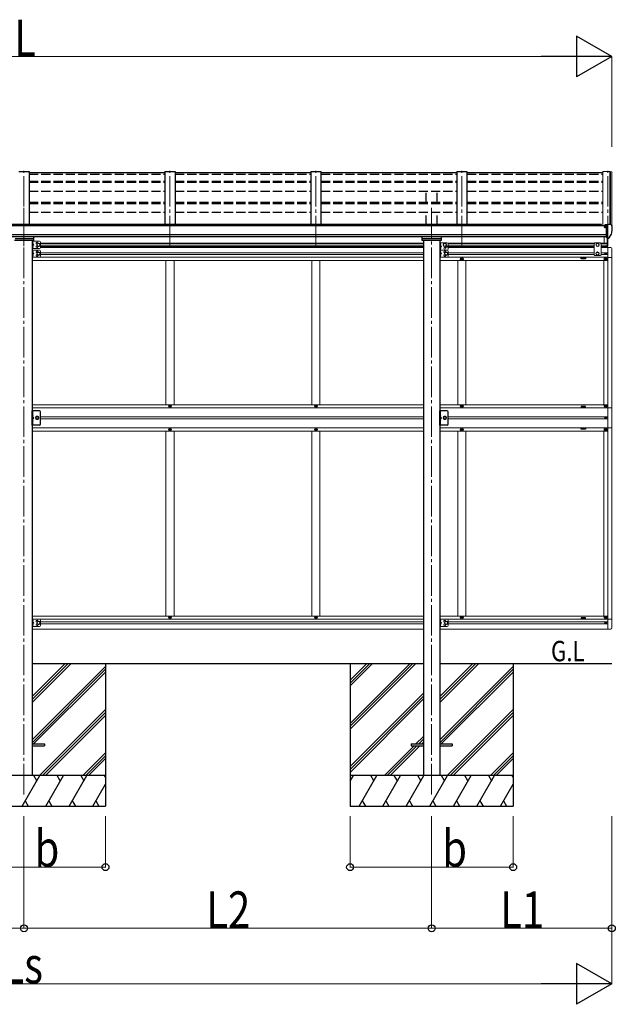
# Model space of a CAD drawing. Units: millimetres. Extents: x 0 to 33640, y 0 to 23760.
# Drawn here: x 9366 to 12288, y 4500 to 9333 of the extents above; entities that cross this region are included whole.
import ezdxf

# ---------------------------------------------------------------- set-up
doc = ezdxf.new("R2010")
doc.units = ezdxf.units.MM
doc.linetypes.add('YCENTER_1', pattern=[13, 10, -1, 1, -1])
doc.linetypes.add('YHIDDEN_1', pattern=[4, 3, -1])
for name, color, linetype, lineweight in [('USER1', 3, 'Continuous', 13), ('YKK_12', 2, 'Continuous', 13), ('YKK_13', 4, 'Continuous', 30), ('YKK_A1', 4, 'Continuous', 30), ('YKK_D', 6, 'Continuous', 13)]:
    doc.layers.add(name, color=color, linetype=linetype, lineweight=lineweight)
doc.styles.add('text-b', font='extslim2.shx', dxfattribs={"width": 0.8, "bigfont": 'extfont2.shx'})

msp = doc.modelspace()

# ---------------------------------------------------------------- linework, layer by layer
at = {"layer": 'YKK_12', "linetype": 'YCENTER_1', "ltscale": 15}
for p, q in [((9386.9, 8220.3), (9386.9, 8591.2)), ((10102.9, 8220.3), (10102.9, 8591.2)), ((10818.9, 8220.3), (10818.9, 8591.2)), ((11534.9, 8220.3), (11534.9, 8591.2)), ((12250.9, 8220.3), (12250.9, 8591.2)), ((9386.9, 8409.7), (9386.9, 5520.8)), ((11386.9, 8409.7), (11386.9, 5520.8))]:
    msp.add_line(p, q, dxfattribs=at)
at = {"layer": 'YKK_13'}
for p, q in [((10077.9, 8580.9), (9411.9, 8580.9)), ((10793.9, 8580.9), (10127.9, 8580.9)), ((11509.9, 8580.9), (10843.9, 8580.9)), ((12225.9, 8580.9), (11559.9, 8580.9)), ((12234.4, 8314.3), (12233.9, 8314.3)), ((12234.4, 8323.3), (12234.4, 8320.3)), ((12234.4, 8315.9), (12234.4, 8314.3)), ((12239.1, 8314.3), (12234.4, 8314.3)), ((12249.4, 8324.5), (12235.4, 8324.5)), ((12239, 8326.6), (12238.9, 8326.5)), ((12238.9, 8326.5), (12238.9, 8326.4)), ((12238.9, 8324.5), (12238.9, 8326.4)), ((12238.9, 8326.4), (12238.9, 8326.4)), ((12239.1, 8326.6), (12239, 8326.6)), ((12239.2, 8326.7), (12239.1, 8326.6)), ((12239.1, 8315.5), (12239.1, 8314.3)), ((12239.4, 8314.3), (12239.1, 8314.3)), ((12239.4, 8326.7), (12239.2, 8326.7)), ((12239.5, 8326.8), (12239.4, 8326.7)), ((12239.9, 8314.3), (12239.4, 8314.3)), ((12239.7, 8326.8), (12239.5, 8326.8)), ((12239.7, 8326.8), (12249.4, 8327.5)), ((12244.4, 8263.9), (12244.4, 8322.1)), ((12244.4, 8322.1), (12249.4, 8322.1)), ((12244.4, 8319.5), (12250.9, 8319.9)), ((12249.4, 8328.3), (12250.9, 8328.3)), ((12249.4, 8328.3), (12249.4, 8322.1)), ((12250.9, 8260.7), (12250.9, 8329.2)), ((12250.9, 8329.2), (12262.9, 8329.2)), ((12262.9, 8329.2), (12265.2, 8329.1)), ((12266, 8328.6), (12270, 8322.8)), ((12272.9, 8319.8), (12272.9, 8319.2)), ((12247.7, 8275), (12244.4, 8275.4)), ((12244.4, 8263.9), (12249.9, 8263.9)), ((12250.9, 8274.6), (12247.7, 8275)), ((12250.4, 8262.9), (12249.9, 8263.9)), ((12258.5, 8262.5), (12268.2, 8277.9)), ((12250.9, 8262.9), (12250.4, 8262.9)), ((12252.4, 8260.8), (12250.9, 8260.7)), ((12252.4, 8260.8), (12256.1, 8261)), ((9426.4, 5777.7), (9486.9, 5777.7)), ((9426.4, 5768.7), (9486.9, 5768.7)), ((9486.9, 5777.7), (9486.9, 5768.7)), ((11286.9, 5777.7), (11286.9, 5768.7)), ((11286.9, 5777.7), (11347.4, 5777.7)), ((11286.9, 5768.7), (11347.4, 5768.7)), ((11426.4, 5777.7), (11486.9, 5777.7)), ((11426.4, 5768.7), (11486.9, 5768.7)), ((11486.9, 5777.7), (11486.9, 5768.7))]:
    msp.add_line(p, q, dxfattribs=at)
at = {"layer": 'YKK_13', "linetype": 'Continuous', "ltscale": 0.5}
for p, q in [((9433.4, 8267), (9433.4, 8249.3)), ((11340.4, 8249.3), (11340.4, 8266.9)), ((11433.4, 8266.9), (11433.4, 8249.3)), ((9433.4, 8249.3), (9340.4, 8249.3)), ((9343.4, 8258.5), (9430.4, 8258.5)), ((11433.4, 8249.3), (11340.4, 8249.3)), ((11343.4, 8258.5), (11430.4, 8258.5)), ((12238.8, 8183.8), (12238.8, 8184.6)), ((12238.8, 8184.6), (12239.6, 8184.6)), ((12239.6, 8183.8), (12238.8, 8183.8)), ((12240.5, 8185.5), (12240.5, 8186.3)), ((12240.5, 8186.3), (12241.3, 8186.3)), ((12240.5, 8182.2), (12240.5, 8183)), ((12241.3, 8182.2), (12240.5, 8182.2)), ((12241.3, 8186.3), (12241.3, 8185.5)), ((12241.3, 8183), (12241.3, 8182.2)), ((12242.1, 8184.6), (12242.9, 8184.6)), ((12242.9, 8183.8), (12242.1, 8183.8)), ((12242.9, 8184.6), (12242.9, 8183.8)), ((11532.4, 8157.7), (11532.4, 8156.7)), ((11533.4, 8157.7), (11532.4, 8157.7)), ((11532.4, 8156.7), (11533.4, 8156.7)), ((11535.4, 8159.7), (11534.4, 8159.7)), ((11534.4, 8159.7), (11534.4, 8158.7)), ((11534.4, 8155.7), (11534.4, 8154.7)), ((11534.4, 8154.7), (11535.4, 8154.7)), ((11535.4, 8158.7), (11535.4, 8159.7)), ((11535.4, 8154.7), (11535.4, 8155.7)), ((11537.4, 8157.7), (11536.4, 8157.7)), ((11536.4, 8156.7), (11537.4, 8156.7)), ((11537.4, 8156.7), (11537.4, 8157.7)), ((12237.4, 8156.7), (12237.4, 8157.7)), ((12237.4, 8157.7), (12238.4, 8157.7)), ((12238.4, 8156.7), (12237.4, 8156.7)), ((12239.4, 8158.7), (12239.4, 8159.7)), ((12239.4, 8159.7), (12240.4, 8159.7)), ((12239.4, 8154.7), (12239.4, 8155.7)), ((12240.4, 8154.7), (12239.4, 8154.7)), ((12240.4, 8159.7), (12240.4, 8158.7)), ((12240.4, 8155.7), (12240.4, 8154.7)), ((12241.4, 8157.7), (12242.4, 8157.7)), ((12242.4, 8156.7), (12241.4, 8156.7)), ((12242.4, 8157.7), (12242.4, 8156.7)), ((9463.4, 7413.2), (9426.4, 7413.2)), ((9426.4, 7343.2), (9426.4, 7413.2)), ((9428.9, 7413.2), (9428.9, 7343.2)), ((9468.4, 7348.2), (9468.4, 7408.2)), ((10100.4, 7435.7), (10100.4, 7436.7)), ((10100.4, 7436.7), (10101.4, 7436.7)), ((10101.4, 7435.7), (10100.4, 7435.7)), ((10102.4, 7437.7), (10102.4, 7438.7)), ((10102.4, 7438.7), (10103.4, 7438.7)), ((10102.4, 7433.7), (10102.4, 7434.7)), ((10103.4, 7433.7), (10102.4, 7433.7)), ((10103.4, 7438.7), (10103.4, 7437.7)), ((10103.4, 7434.7), (10103.4, 7433.7)), ((10104.4, 7436.7), (10105.4, 7436.7)), ((10105.4, 7435.7), (10104.4, 7435.7)), ((10105.4, 7436.7), (10105.4, 7435.7)), ((10816.4, 7435.7), (10816.4, 7436.7)), ((10816.4, 7436.7), (10817.4, 7436.7)), ((10817.4, 7435.7), (10816.4, 7435.7)), ((10818.4, 7437.7), (10818.4, 7438.7)), ((10818.4, 7438.7), (10819.4, 7438.7)), ((10818.4, 7433.7), (10818.4, 7434.7)), ((10819.4, 7433.7), (10818.4, 7433.7)), ((10819.4, 7438.7), (10819.4, 7437.7)), ((10819.4, 7434.7), (10819.4, 7433.7)), ((10820.4, 7436.7), (10821.4, 7436.7)), ((10821.4, 7435.7), (10820.4, 7435.7)), ((10821.4, 7436.7), (10821.4, 7435.7)), ((11463.4, 7413.2), (11426.4, 7413.2)), ((11426.4, 7343.2), (11426.4, 7413.2)), ((11428.9, 7413.2), (11428.9, 7343.2)), ((11468.4, 7348.2), (11468.4, 7408.2)), ((11532.4, 7435.7), (11532.4, 7436.7)), ((11532.4, 7436.7), (11533.4, 7436.7)), ((11533.4, 7435.7), (11532.4, 7435.7)), ((11534.4, 7437.7), (11534.4, 7438.7)), ((11534.4, 7438.7), (11535.4, 7438.7)), ((11534.4, 7433.7), (11534.4, 7434.7)), ((11535.4, 7433.7), (11534.4, 7433.7)), ((11535.4, 7438.7), (11535.4, 7437.7)), ((11535.4, 7434.7), (11535.4, 7433.7)), ((11536.4, 7436.7), (11537.4, 7436.7)), ((11537.4, 7435.7), (11536.4, 7435.7)), ((11537.4, 7436.7), (11537.4, 7435.7)), ((12237.4, 7436.7), (12237.4, 7435.7)), ((12238.4, 7436.7), (12237.4, 7436.7)), ((12237.4, 7435.7), (12238.4, 7435.7)), ((12240.4, 7438.7), (12239.4, 7438.7)), ((12239.4, 7438.7), (12239.4, 7437.7)), ((12239.4, 7434.7), (12239.4, 7433.7)), ((12239.4, 7433.7), (12240.4, 7433.7)), ((12240.4, 7437.7), (12240.4, 7438.7)), ((12240.4, 7433.7), (12240.4, 7434.7)), ((12242.4, 7436.7), (12241.4, 7436.7)), ((12241.4, 7435.7), (12242.4, 7435.7)), ((12242.4, 7435.7), (12242.4, 7436.7)), ((9428.9, 7383.2), (9435.9, 7378.2)), ((9428.9, 7378.2), (9435.9, 7378.2)), ((9428.9, 7373.2), (9435.9, 7378.2)), ((11428.9, 7383.2), (11435.9, 7378.2)), ((11428.9, 7378.2), (11435.9, 7378.2)), ((11428.9, 7373.2), (11435.9, 7378.2)), ((12238.8, 7377.8), (12238.8, 7378.6)), ((12238.8, 7378.6), (12239.6, 7378.6)), ((12239.6, 7377.8), (12238.8, 7377.8)), ((12240.5, 7379.5), (12240.5, 7380.3)), ((12240.5, 7380.3), (12241.3, 7380.3)), ((12240.5, 7376.2), (12240.5, 7377)), ((12241.3, 7376.2), (12240.5, 7376.2)), ((12241.3, 7380.3), (12241.3, 7379.5)), ((12241.3, 7377), (12241.3, 7376.2)), ((12242.1, 7378.6), (12242.9, 7378.6)), ((12242.9, 7377.8), (12242.1, 7377.8)), ((12242.9, 7378.6), (12242.9, 7377.8)), ((9463.4, 7343.2), (9426.4, 7343.2)), ((10100.4, 7320.7), (10100.4, 7319.7)), ((10101.4, 7320.7), (10100.4, 7320.7)), ((10100.4, 7319.7), (10101.4, 7319.7)), ((10103.4, 7322.7), (10102.4, 7322.7)), ((10102.4, 7322.7), (10102.4, 7321.7)), ((10102.4, 7318.7), (10102.4, 7317.7)), ((10102.4, 7317.7), (10103.4, 7317.7)), ((10103.4, 7321.7), (10103.4, 7322.7)), ((10103.4, 7317.7), (10103.4, 7318.7)), ((10105.4, 7320.7), (10104.4, 7320.7)), ((10104.4, 7319.7), (10105.4, 7319.7)), ((10105.4, 7319.7), (10105.4, 7320.7)), ((10816.4, 7320.7), (10816.4, 7319.7)), ((10817.4, 7320.7), (10816.4, 7320.7)), ((10816.4, 7319.7), (10817.4, 7319.7)), ((10819.4, 7322.7), (10818.4, 7322.7)), ((10818.4, 7322.7), (10818.4, 7321.7)), ((10818.4, 7318.7), (10818.4, 7317.7)), ((10818.4, 7317.7), (10819.4, 7317.7)), ((10819.4, 7321.7), (10819.4, 7322.7)), ((10819.4, 7317.7), (10819.4, 7318.7)), ((10821.4, 7320.7), (10820.4, 7320.7)), ((10820.4, 7319.7), (10821.4, 7319.7)), ((10821.4, 7319.7), (10821.4, 7320.7)), ((11463.4, 7343.2), (11426.4, 7343.2)), ((11532.4, 7320.7), (11532.4, 7319.7)), ((11533.4, 7320.7), (11532.4, 7320.7)), ((11532.4, 7319.7), (11533.4, 7319.7)), ((11535.4, 7322.7), (11534.4, 7322.7)), ((11534.4, 7322.7), (11534.4, 7321.7)), ((11534.4, 7318.7), (11534.4, 7317.7)), ((11534.4, 7317.7), (11535.4, 7317.7)), ((11535.4, 7321.7), (11535.4, 7322.7)), ((11535.4, 7317.7), (11535.4, 7318.7)), ((11537.4, 7320.7), (11536.4, 7320.7)), ((11536.4, 7319.7), (11537.4, 7319.7)), ((11537.4, 7319.7), (11537.4, 7320.7)), ((12237.4, 7319.7), (12237.4, 7320.7)), ((12237.4, 7320.7), (12238.4, 7320.7)), ((12238.4, 7319.7), (12237.4, 7319.7)), ((12239.4, 7321.7), (12239.4, 7322.7)), ((12239.4, 7322.7), (12240.4, 7322.7)), ((12239.4, 7317.7), (12239.4, 7318.7)), ((12240.4, 7317.7), (12239.4, 7317.7)), ((12240.4, 7322.7), (12240.4, 7321.7)), ((12240.4, 7318.7), (12240.4, 7317.7)), ((12241.4, 7320.7), (12242.4, 7320.7)), ((12242.4, 7319.7), (12241.4, 7319.7)), ((12242.4, 7320.7), (12242.4, 7319.7)), ((10100.4, 6398.7), (10100.4, 6399.7)), ((10100.4, 6399.7), (10101.4, 6399.7)), ((10101.4, 6398.7), (10100.4, 6398.7)), ((10102.4, 6400.7), (10102.4, 6401.7)), ((10102.4, 6401.7), (10103.4, 6401.7)), ((10102.4, 6396.7), (10102.4, 6397.7)), ((10103.4, 6396.7), (10102.4, 6396.7)), ((10103.4, 6401.7), (10103.4, 6400.7)), ((10103.4, 6397.7), (10103.4, 6396.7)), ((10104.4, 6399.7), (10105.4, 6399.7)), ((10105.4, 6398.7), (10104.4, 6398.7)), ((10105.4, 6399.7), (10105.4, 6398.7)), ((10816.4, 6398.7), (10816.4, 6399.7)), ((10816.4, 6399.7), (10817.4, 6399.7)), ((10817.4, 6398.7), (10816.4, 6398.7)), ((10818.4, 6400.7), (10818.4, 6401.7)), ((10818.4, 6401.7), (10819.4, 6401.7)), ((10818.4, 6396.7), (10818.4, 6397.7)), ((10819.4, 6396.7), (10818.4, 6396.7)), ((10819.4, 6401.7), (10819.4, 6400.7)), ((10819.4, 6397.7), (10819.4, 6396.7)), ((10820.4, 6399.7), (10821.4, 6399.7)), ((10821.4, 6398.7), (10820.4, 6398.7)), ((10821.4, 6399.7), (10821.4, 6398.7)), ((11532.4, 6398.7), (11532.4, 6399.7)), ((11532.4, 6399.7), (11533.4, 6399.7)), ((11533.4, 6398.7), (11532.4, 6398.7)), ((11534.4, 6400.7), (11534.4, 6401.7)), ((11534.4, 6401.7), (11535.4, 6401.7)), ((11534.4, 6396.7), (11534.4, 6397.7)), ((11535.4, 6396.7), (11534.4, 6396.7)), ((11535.4, 6401.7), (11535.4, 6400.7)), ((11535.4, 6397.7), (11535.4, 6396.7)), ((11536.4, 6399.7), (11537.4, 6399.7)), ((11537.4, 6398.7), (11536.4, 6398.7)), ((11537.4, 6399.7), (11537.4, 6398.7)), ((12237.4, 6399.7), (12237.4, 6398.7)), ((12238.4, 6399.7), (12237.4, 6399.7)), ((12237.4, 6398.7), (12238.4, 6398.7)), ((12240.4, 6401.7), (12239.4, 6401.7)), ((12239.4, 6401.7), (12239.4, 6400.7)), ((12239.4, 6397.7), (12239.4, 6396.7)), ((12239.4, 6396.7), (12240.4, 6396.7)), ((12240.4, 6400.7), (12240.4, 6401.7)), ((12240.4, 6396.7), (12240.4, 6397.7)), ((12242.4, 6399.7), (12241.4, 6399.7)), ((12241.4, 6398.7), (12242.4, 6398.7)), ((12242.4, 6398.7), (12242.4, 6399.7)), ((12238.8, 6371.8), (12238.8, 6372.6)), ((12238.8, 6372.6), (12239.6, 6372.6)), ((12239.6, 6371.8), (12238.8, 6371.8)), ((12240.5, 6373.5), (12240.5, 6374.3)), ((12240.5, 6374.3), (12241.3, 6374.3)), ((12240.5, 6370.2), (12240.5, 6371)), ((12241.3, 6370.2), (12240.5, 6370.2)), ((12241.3, 6374.3), (12241.3, 6373.5)), ((12241.3, 6371), (12241.3, 6370.2)), ((12242.1, 6372.6), (12242.9, 6372.6)), ((12242.9, 6371.8), (12242.1, 6371.8)), ((12242.9, 6372.6), (12242.9, 6371.8))]:
    msp.add_line(p, q, dxfattribs=at)
at = {"layer": 'YKK_13', "linetype": 'Continuous', "lineweight": 13, "ltscale": 0.5}
for p, q in [((12232.9, 8235.6), (12232.9, 8266.9)), ((12247.9, 8214.7), (12247.9, 8263.9)), ((12249.9, 8263.9), (12249.9, 8214.7)), ((12187.4, 8236.7), (12183.4, 8232.7)), ((12183.4, 8232.7), (12183.4, 8179.2)), ((12214.4, 8236.7), (12187.4, 8236.7)), ((12194.4, 8231.5), (12200.9, 8235.2)), ((12194.4, 8224), (12194.4, 8231.5)), ((12200.9, 8220.2), (12194.4, 8224)), ((12200.9, 8235.2), (12207.4, 8231.5)), ((12207.4, 8224), (12200.9, 8220.2)), ((12207.4, 8231.5), (12207.4, 8224)), ((12214.4, 8236.7), (12218.4, 8232.7)), ((12218.4, 8179.2), (12218.4, 8232.7)), ((12250.9, 8215.2), (12266.2, 8214.4)), ((12187.4, 8175.2), (12183.4, 8179.2)), ((12214.4, 8175.2), (12187.4, 8175.2)), ((12200.9, 8191.7), (12194.4, 8188)), ((12194.4, 8188), (12194.4, 8180.5)), ((12194.4, 8180.5), (12200.9, 8176.7)), ((12207.4, 8188), (12200.9, 8191.7)), ((12200.9, 8176.7), (12207.4, 8180.5)), ((12207.4, 8180.5), (12207.4, 8188)), ((12214.4, 8175.2), (12218.4, 8179.2)), ((12271.4, 8208.9), (12271.4, 8166)), ((12250.9, 8166), (12271.4, 8166)), ((12250.9, 7427.2), (12271.6, 7427.2)), ((12271.6, 7427.2), (12271.6, 7329.2)), ((12271.6, 7329.2), (12250.9, 7329.2)), ((12250.9, 6390.4), (12271.4, 6390.4)), ((12271.4, 6347.5), (12271.4, 6390.4)), ((12250.9, 6341.2), (12266.2, 6342))]:
    msp.add_line(p, q, dxfattribs=at)
at = {"layer": 'YKK_13', "linetype": 'Continuous', "lineweight": 13, "ltscale": 20}
for p, q in [((9426.4, 8245.1), (9426.4, 8210.1)), ((9463.4, 8245.1), (9426.4, 8245.1)), ((9428.9, 8245.1), (9428.9, 8210.1)), ((9428.9, 8232.6), (9435.9, 8227.6)), ((9435.9, 8227.6), (9428.9, 8222.6)), ((9428.9, 8227.6), (9435.9, 8227.6)), ((9451.9, 8231.4), (9458.4, 8235.2)), ((9451.9, 8223.9), (9451.9, 8231.4)), ((9458.4, 8220.1), (9451.9, 8223.9)), ((9458.4, 8235.2), (9464.9, 8231.4)), ((9464.9, 8223.9), (9458.4, 8220.1)), ((9464.9, 8231.4), (9464.9, 8223.9)), ((9468.4, 8240.1), (9468.4, 8215.1)), ((11426.4, 8236.7), (11426.4, 8201.7)), ((11463.4, 8236.7), (11426.4, 8236.7)), ((11428.9, 8236.7), (11428.9, 8201.7)), ((11428.9, 8224.2), (11435.9, 8219.2)), ((11435.9, 8219.2), (11428.9, 8214.2)), ((11428.9, 8219.2), (11435.9, 8219.2)), ((11444.9, 8231.5), (11451.4, 8235.2)), ((11444.9, 8224), (11444.9, 8231.5)), ((11451.4, 8220.2), (11444.9, 8224)), ((11451.4, 8235.2), (11457.9, 8231.5)), ((11457.9, 8224), (11451.4, 8220.2)), ((11457.9, 8231.5), (11457.9, 8224)), ((11468.4, 8231.7), (11468.4, 8206.7)), ((9463.4, 8210.1), (9426.4, 8210.1)), ((9426.4, 8201.7), (9426.4, 8166.7)), ((9463.4, 8201.7), (9426.4, 8201.7)), ((9428.9, 8201.7), (9428.9, 8166.7)), ((9428.9, 8189.2), (9435.9, 8184.2)), ((9435.9, 8184.2), (9428.9, 8179.2)), ((9428.9, 8184.2), (9435.9, 8184.2)), ((9451.9, 8188), (9458.4, 8191.7)), ((9451.9, 8180.5), (9451.9, 8188)), ((9458.4, 8176.7), (9451.9, 8180.5)), ((9458.4, 8191.7), (9464.9, 8188)), ((9464.9, 8180.5), (9458.4, 8176.7)), ((9464.9, 8188), (9464.9, 8180.5)), ((9468.4, 8196.7), (9468.4, 8171.7)), ((11426.4, 8201.7), (11426.4, 8166.7)), ((11463.4, 8201.7), (11426.4, 8201.7)), ((11463.4, 8201.7), (11426.4, 8201.7)), ((11428.9, 8201.7), (11428.9, 8166.7)), ((11428.9, 8189.2), (11435.9, 8184.2)), ((11435.9, 8184.2), (11428.9, 8179.2)), ((11428.9, 8184.2), (11435.9, 8184.2)), ((11451.9, 8188), (11458.4, 8191.7)), ((11451.9, 8180.5), (11451.9, 8188)), ((11458.4, 8176.7), (11451.9, 8180.5)), ((11458.4, 8191.7), (11464.9, 8188)), ((11464.9, 8180.5), (11458.4, 8176.7)), ((11464.9, 8188), (11464.9, 8180.5)), ((11468.4, 8196.7), (11468.4, 8171.7)), ((9463.4, 8166.7), (9426.4, 8166.7)), ((11463.4, 8166.7), (11426.4, 8166.7)), ((9426.4, 6389.7), (9426.4, 6354.7)), ((9463.4, 6389.7), (9426.4, 6389.7)), ((9428.9, 6389.7), (9428.9, 6354.7)), ((9451.9, 6376), (9458.4, 6379.7)), ((9458.4, 6379.7), (9464.9, 6376)), ((9468.4, 6384.7), (9468.4, 6359.7)), ((11426.4, 6389.7), (11426.4, 6354.7)), ((11463.4, 6389.7), (11426.4, 6389.7)), ((11428.9, 6389.7), (11428.9, 6354.7)), ((11451.9, 6376), (11458.4, 6379.7)), ((11458.4, 6379.7), (11464.9, 6376)), ((11468.4, 6384.7), (11468.4, 6359.7)), ((9463.4, 6354.7), (9426.4, 6354.7)), ((9428.9, 6377.2), (9435.9, 6372.2)), ((9435.9, 6372.2), (9428.9, 6367.2)), ((9428.9, 6372.2), (9435.9, 6372.2)), ((9451.9, 6368.5), (9451.9, 6376)), ((9458.4, 6364.7), (9451.9, 6368.5)), ((9464.9, 6368.5), (9458.4, 6364.7)), ((9464.9, 6376), (9464.9, 6368.5)), ((11463.4, 6354.7), (11426.4, 6354.7)), ((11428.9, 6377.2), (11435.9, 6372.2)), ((11435.9, 6372.2), (11428.9, 6367.2)), ((11428.9, 6372.2), (11435.9, 6372.2)), ((11451.9, 6368.5), (11451.9, 6376)), ((11458.4, 6364.7), (11451.9, 6368.5)), ((11464.9, 6368.5), (11458.4, 6364.7)), ((11464.9, 6376), (11464.9, 6368.5))]:
    msp.add_line(p, q, dxfattribs=at)
at = {"layer": 'YKK_13', "linetype": 'YHIDDEN_1', "ltscale": 0.5}
for p, q in [((9428.5, 8236.6), (9429.1, 8237.8)), ((9428.5, 8236.6), (9429.1, 8235.5)), ((9428.5, 8218.6), (9429.1, 8219.8)), ((9428.5, 8218.6), (9429.1, 8217.5)), ((9429.1, 8237.8), (9431.3, 8238.9)), ((9429.1, 8235.5), (9431.3, 8234.3)), ((9429.1, 8219.8), (9431.3, 8220.9)), ((9429.1, 8217.5), (9431.3, 8216.3)), ((11428.5, 8228.2), (11429.1, 8229.4)), ((11428.5, 8228.2), (11429.1, 8227)), ((11429.1, 8229.4), (11431.3, 8230.5)), ((11429.1, 8227), (11431.3, 8225.9)), ((9428.5, 8193.2), (9429.1, 8194.4)), ((9428.5, 8193.2), (9429.1, 8192)), ((9428.5, 8175.2), (9429.1, 8176.4)), ((9428.5, 8175.2), (9429.1, 8174)), ((9429.1, 8194.4), (9431.3, 8195.5)), ((9429.1, 8192), (9431.3, 8190.9)), ((9429.1, 8176.4), (9431.3, 8177.5)), ((9429.1, 8174), (9431.3, 8172.9)), ((11428.5, 8210.2), (11429.1, 8211.4)), ((11428.5, 8210.2), (11429.1, 8209)), ((11428.5, 8193.2), (11429.1, 8194.4)), ((11428.5, 8193.2), (11429.1, 8192)), ((11428.5, 8175.2), (11429.1, 8176.4)), ((11428.5, 8175.2), (11429.1, 8174)), ((11429.1, 8211.4), (11431.3, 8212.5)), ((11429.1, 8209), (11431.3, 8207.9)), ((11429.1, 8194.4), (11431.3, 8195.5)), ((11429.1, 8192), (11431.3, 8190.9)), ((11429.1, 8176.4), (11431.3, 8177.5)), ((11429.1, 8174), (11431.3, 8172.9)), ((9428.5, 7387.2), (9429.1, 7388.4)), ((9428.5, 7387.2), (9429.1, 7386)), ((9428.5, 7369.2), (9429.1, 7370.4)), ((9428.5, 7369.2), (9429.1, 7368)), ((9429.1, 7388.4), (9431.3, 7389.5)), ((9429.1, 7386), (9431.3, 7384.9)), ((9429.1, 7370.4), (9431.3, 7371.5)), ((9429.1, 7368), (9431.3, 7366.9)), ((11428.5, 7387.2), (11429.1, 7388.4)), ((11428.5, 7387.2), (11429.1, 7386)), ((11428.5, 7369.2), (11429.1, 7370.4)), ((11428.5, 7369.2), (11429.1, 7368)), ((11429.1, 7388.4), (11431.3, 7389.5)), ((11429.1, 7386), (11431.3, 7384.9)), ((11429.1, 7370.4), (11431.3, 7371.5)), ((11429.1, 7368), (11431.3, 7366.9)), ((9428.5, 6381.2), (9429.1, 6382.4)), ((9428.5, 6381.2), (9429.1, 6380)), ((9429.1, 6382.4), (9431.3, 6383.5)), ((9429.1, 6380), (9431.3, 6378.9)), ((11428.5, 6381.2), (11429.1, 6382.4)), ((11428.5, 6381.2), (11429.1, 6380)), ((11429.1, 6382.4), (11431.3, 6383.5)), ((11429.1, 6380), (11431.3, 6378.9)), ((9428.5, 6363.2), (9429.1, 6364.4)), ((9428.5, 6363.2), (9429.1, 6362)), ((9429.1, 6364.4), (9431.3, 6365.5)), ((9429.1, 6362), (9431.3, 6360.9)), ((11428.5, 6363.2), (11429.1, 6364.4)), ((11428.5, 6363.2), (11429.1, 6362)), ((11429.1, 6364.4), (11431.3, 6365.5)), ((11429.1, 6362), (11431.3, 6360.9))]:
    msp.add_line(p, q, dxfattribs=at)
at = {"layer": 'YKK_13', "linetype": 'Continuous'}
for p, q in [((9429.4, 8240.6), (9428.9, 8240.6)), ((9428.9, 8240.6), (9428.9, 8232.7)), ((9429.4, 8232.6), (9428.9, 8232.7)), ((9429.4, 8222.6), (9428.9, 8222.6)), ((9428.9, 8222.6), (9428.9, 8214.7)), ((9429.4, 8232.6), (9429.4, 8240.6)), ((9429.4, 8240.6), (9430.2, 8240.5)), ((9429.4, 8232.6), (9430.2, 8232.8)), ((9429.4, 8214.6), (9429.4, 8222.6)), ((9429.4, 8222.6), (9430.2, 8222.5)), ((11429.4, 8232.2), (11428.9, 8232.1)), ((11428.9, 8232.1), (11428.9, 8224.3)), ((11429.4, 8224.2), (11428.9, 8224.3)), ((11429.4, 8224.2), (11429.4, 8232.2)), ((11429.4, 8232.2), (11430.2, 8232.1)), ((11429.4, 8224.2), (11430.2, 8224.4)), ((9429.4, 8214.6), (9428.9, 8214.7)), ((9429.4, 8197.2), (9428.9, 8197.1)), ((9428.9, 8197.1), (9428.9, 8189.3)), ((9429.4, 8189.2), (9428.9, 8189.3)), ((9429.4, 8179.2), (9428.9, 8179.1)), ((9428.9, 8179.1), (9428.9, 8171.3)), ((9429.4, 8171.2), (9428.9, 8171.3)), ((9429.4, 8214.6), (9430.2, 8214.8)), ((9429.4, 8189.2), (9429.4, 8197.2)), ((9429.4, 8197.2), (9430.2, 8197.1)), ((9429.4, 8189.2), (9430.2, 8189.4)), ((9429.4, 8171.2), (9429.4, 8179.2)), ((9429.4, 8179.2), (9430.2, 8179.1)), ((9429.4, 8171.2), (9430.2, 8171.4)), ((11429.4, 8214.2), (11428.9, 8214.1)), ((11428.9, 8214.1), (11428.9, 8206.3)), ((11429.4, 8206.2), (11428.9, 8206.3)), ((11429.4, 8197.2), (11428.9, 8197.1)), ((11428.9, 8197.1), (11428.9, 8189.3)), ((11429.4, 8189.2), (11428.9, 8189.3)), ((11429.4, 8179.2), (11428.9, 8179.1)), ((11428.9, 8179.1), (11428.9, 8171.3)), ((11429.4, 8171.2), (11428.9, 8171.3)), ((11429.4, 8206.2), (11429.4, 8214.2)), ((11429.4, 8214.2), (11430.2, 8214.1)), ((11429.4, 8206.2), (11430.2, 8206.4)), ((11429.4, 8189.2), (11429.4, 8197.2)), ((11429.4, 8197.2), (11430.2, 8197.1)), ((11429.4, 8189.2), (11430.2, 8189.4)), ((11429.4, 8171.2), (11429.4, 8179.2)), ((11429.4, 8179.2), (11430.2, 8179.1)), ((11429.4, 8171.2), (11430.2, 8171.4)), ((9429.4, 7391.2), (9428.9, 7391.1)), ((9428.9, 7391.1), (9428.9, 7383.3)), ((9429.4, 7383.2), (9428.9, 7383.3)), ((9429.4, 7373.2), (9428.9, 7373.1)), ((9428.9, 7373.1), (9428.9, 7365.3)), ((9429.4, 7365.2), (9428.9, 7365.3)), ((9429.4, 7383.2), (9429.4, 7391.2)), ((9429.4, 7391.2), (9430.2, 7391.1)), ((9429.4, 7383.2), (9430.2, 7383.4)), ((9429.4, 7365.2), (9429.4, 7373.2)), ((9429.4, 7373.2), (9430.2, 7373.1)), ((9429.4, 7365.2), (9430.2, 7365.4)), ((11429.4, 7391.2), (11428.9, 7391.1)), ((11428.9, 7391.1), (11428.9, 7383.3)), ((11429.4, 7383.2), (11428.9, 7383.3)), ((11429.4, 7373.2), (11428.9, 7373.1)), ((11428.9, 7373.1), (11428.9, 7365.3)), ((11429.4, 7365.2), (11428.9, 7365.3)), ((11429.4, 7383.2), (11429.4, 7391.2)), ((11429.4, 7391.2), (11430.2, 7391.1)), ((11429.4, 7383.2), (11430.2, 7383.4)), ((11429.4, 7365.2), (11429.4, 7373.2)), ((11429.4, 7373.2), (11430.2, 7373.1)), ((11429.4, 7365.2), (11430.2, 7365.4)), ((9429.4, 6385.2), (9428.9, 6385.1)), ((9428.9, 6385.1), (9428.9, 6377.3)), ((9429.4, 6377.2), (9429.4, 6385.2)), ((9429.4, 6385.2), (9430.2, 6385.1)), ((11429.4, 6385.2), (11428.9, 6385.1)), ((11428.9, 6385.1), (11428.9, 6377.3)), ((11429.4, 6377.2), (11429.4, 6385.2)), ((11429.4, 6385.2), (11430.2, 6385.1)), ((9429.4, 6377.2), (9428.9, 6377.3)), ((9429.4, 6367.2), (9428.9, 6367.1)), ((9428.9, 6367.1), (9428.9, 6359.3)), ((9429.4, 6359.2), (9428.9, 6359.3)), ((9429.4, 6377.2), (9430.2, 6377.4)), ((9429.4, 6359.2), (9429.4, 6367.2)), ((9429.4, 6367.2), (9430.2, 6367.1)), ((9429.4, 6359.2), (9430.2, 6359.4)), ((11429.4, 6377.2), (11428.9, 6377.3)), ((11429.4, 6367.2), (11428.9, 6367.1)), ((11428.9, 6367.1), (11428.9, 6359.3)), ((11429.4, 6359.2), (11428.9, 6359.3)), ((11429.4, 6377.2), (11430.2, 6377.4)), ((11429.4, 6359.2), (11429.4, 6367.2)), ((11429.4, 6367.2), (11430.2, 6367.1)), ((11429.4, 6359.2), (11430.2, 6359.4))]:
    msp.add_line(p, q, dxfattribs=at)
at = {"layer": 'YKK_13', "linetype": 'Continuous', "lineweight": 30, "ltscale": 0.5}
for p, q in [((9447.6, 7384.7), (9443.9, 7378.2)), ((9443.9, 7378.2), (9447.6, 7371.7)), ((9455.1, 7384.7), (9447.6, 7384.7)), ((9447.6, 7371.7), (9455.1, 7371.7)), ((9458.9, 7378.2), (9455.1, 7384.7)), ((9455.1, 7371.7), (9458.9, 7378.2)), ((11447.6, 7384.7), (11443.9, 7378.2)), ((11443.9, 7378.2), (11447.6, 7371.7)), ((11455.1, 7384.7), (11447.6, 7384.7)), ((11447.6, 7371.7), (11455.1, 7371.7)), ((11458.9, 7378.2), (11455.1, 7384.7)), ((11455.1, 7371.7), (11458.9, 7378.2))]:
    msp.add_line(p, q, dxfattribs=at)
at = {"layer": 'YKK_13', "linetype": 'Continuous', "lineweight": 13, "ltscale": 20}
for centre, radius in [((9458.4, 8227.6), 8.5), ((9458.4, 8227.6), 7.5), ((9458.4, 8227.6), 6.5), ((11451.4, 8227.7), 8.5), ((11451.4, 8227.7), 7.5), ((11451.4, 8227.7), 6.5), ((9458.4, 8184.2), 8.5), ((9458.4, 8184.2), 7.5), ((9458.4, 8184.2), 6.5), ((11451.4, 8210.7), 4.25), ((11458.4, 8184.2), 8.5), ((11458.4, 8184.2), 7.5), ((11458.4, 8184.2), 6.5), ((9451.4, 7378.2), 8.5), ((9451.4, 7378.2), 7.5), ((11451.4, 7378.2), 8.5), ((11451.4, 7378.2), 7.5), ((9458.4, 6372.2), 8.5), ((9458.4, 6372.2), 7.5), ((11458.4, 6372.2), 8.5), ((11458.4, 6372.2), 7.5), ((9458.4, 6372.2), 6.5), ((11458.4, 6372.2), 6.5)]:
    msp.add_circle(centre, radius, dxfattribs=at)
at = {"layer": 'YKK_13', "linetype": 'Continuous', "lineweight": 13, "ltscale": 0.5}
for centre, radius in [((12200.9, 8227.7), 8.5), ((12200.9, 8227.7), 7.5), ((12200.9, 8227.7), 6.5), ((12200.9, 8184.2), 8.5), ((12200.9, 8184.2), 7.5), ((12200.9, 8184.2), 6.5), ((9451.4, 7378.2), 5.5), ((11451.4, 7378.2), 5.5)]:
    msp.add_circle(centre, radius, dxfattribs=at)
at = {"layer": 'YKK_13', "linetype": 'Continuous', "ltscale": 0.5}
for centre, radius in [((12240.9, 8184.2), 3.75), ((11534.9, 8157.2), 5.9), ((12239.9, 8157.2), 5.9), ((10102.9, 7436.2), 5.9), ((10818.9, 7436.2), 5.9), ((11534.9, 7436.2), 5.9), ((12239.9, 7436.2), 5.9), ((12240.9, 7378.2), 3.75), ((10102.9, 7320.2), 5.9), ((10818.9, 7320.2), 5.9), ((11534.9, 7320.2), 5.9), ((12239.9, 7320.2), 5.9), ((10102.9, 6399.2), 5.9), ((10818.9, 6399.2), 5.9), ((11534.9, 6399.2), 5.9), ((12239.9, 6399.2), 5.9), ((12240.9, 6372.2), 3.75)]:
    msp.add_circle(centre, radius, dxfattribs=at)
at = {"layer": 'YKK_13', "linetype": 'Continuous', "lineweight": 30, "ltscale": 0.5}
for centre in [(9451.4, 7378.2), (11451.4, 7378.2)]:
    msp.add_circle(centre, 6.5, dxfattribs=at)
at = {"layer": 'YKK_13'}
for centre, radius, start, end in [((12236.9, 8314.3), 2.5, 28.3576, 180), ((12236.9, 8314.3), 2.5, 0, 28.3576), ((12265.1, 8328.1), 1, 35, 86.5), ((12080.4, 8319.2), 192.5, 347.8767, 359.9992), ((12269.9, 8319.8), 3, 0, 87), ((12265.6, 8279.4), 3, 330, 348.1665), ((12255.9, 8264), 3, 273.5, 330)]:
    msp.add_arc(centre, radius, start, end, dxfattribs=at)
at = {"layer": 'YKK_13', "linetype": 'Continuous'}
for centre, radius, start, end in [((9430, 8239.6), 0.9, 32.0559, 80), ((9430, 8233.7), 0.9, 280, 327.9441), ((9430, 8221.6), 0.9, 32.0559, 80), ((9430, 8215.7), 0.9, 280, 327.9441), ((9425.3, 8236.6), 6.5, 327.9441, 32.0559), ((9425.3, 8218.6), 6.5, 327.9441, 32.0559), ((11430, 8231.2), 0.9, 32.054, 79.9981), ((11430, 8225.3), 0.9, 279.9981, 327.9422), ((11425.3, 8228.2), 6.5, 327.9422, 32.054), ((9430, 8196.2), 0.9, 32.054, 79.9981), ((9430, 8190.3), 0.9, 279.9981, 327.9422), ((9430, 8178.2), 0.9, 32.054, 79.9981), ((9430, 8172.3), 0.9, 279.9981, 327.9422), ((9425.3, 8193.2), 6.5, 327.9422, 32.054), ((9425.3, 8175.2), 6.5, 327.9422, 32.054), ((11430, 8213.2), 0.9, 32.054, 79.9981), ((11430, 8207.3), 0.9, 279.9981, 327.9422), ((11430, 8196.2), 0.9, 32.054, 79.9981), ((11430, 8190.3), 0.9, 279.9981, 327.9422), ((11430, 8178.2), 0.9, 32.054, 79.9981), ((11430, 8172.3), 0.9, 279.9981, 327.9422), ((11425.3, 8210.2), 6.5, 327.9422, 32.054), ((11425.3, 8193.2), 6.5, 327.9422, 32.054), ((11425.3, 8175.2), 6.5, 327.9422, 32.054), ((9430, 7390.2), 0.9, 32.0559, 80), ((9430, 7384.3), 0.9, 280, 327.9441), ((9430, 7372.2), 0.9, 32.0559, 80), ((9430, 7366.3), 0.9, 280, 327.9441), ((9425.3, 7387.2), 6.5, 327.9441, 32.0559), ((9425.3, 7369.2), 6.5, 327.9441, 32.0559), ((11430, 7390.2), 0.9, 32.0559, 80), ((11430, 7384.3), 0.9, 280, 327.9441), ((11430, 7372.2), 0.9, 32.0559, 80), ((11430, 7366.3), 0.9, 280, 327.9441), ((11425.3, 7387.2), 6.5, 327.9441, 32.0559), ((11425.3, 7369.2), 6.5, 327.9441, 32.0559), ((9430, 6384.2), 0.9, 32.054, 79.9981), ((9425.3, 6381.2), 6.5, 327.9422, 32.054), ((11430, 6384.2), 0.9, 32.054, 79.9981), ((11425.3, 6381.2), 6.5, 327.9422, 32.054), ((9430, 6378.3), 0.9, 279.9981, 327.9422), ((9430, 6366.2), 0.9, 32.054, 79.9981), ((9430, 6360.3), 0.9, 279.9981, 327.9422), ((9425.3, 6363.2), 6.5, 327.9422, 32.054), ((11430, 6378.3), 0.9, 279.9981, 327.9422), ((11430, 6366.2), 0.9, 32.054, 79.9981), ((11430, 6360.3), 0.9, 279.9981, 327.9422), ((11425.3, 6363.2), 6.5, 327.9422, 32.054)]:
    msp.add_arc(centre, radius, start, end, dxfattribs=at)
at = {"layer": 'YKK_13', "linetype": 'Continuous', "lineweight": 13, "ltscale": 0.5}
for centre, radius, start, end in [((9451.4, 8236.1), 4.25, 353.7057, 265.2392), ((9451.4, 8219.1), 4.25, 94.7608, 6.2943), ((9463.4, 8240.1), 5, 0, 90), ((9463.4, 8215.1), 5, 270, 0), ((11458.4, 8219.2), 4.25, 173.7038, 85.2373), ((11463.4, 8231.7), 5, 359.9981, 89.9981), ((9451.4, 8192.7), 4.25, 353.7038, 265.2373), ((9451.4, 8175.7), 4.25, 94.7589, 6.2924), ((9463.4, 8196.7), 5, 359.9981, 89.9981), ((9463.4, 8171.7), 5, 269.9981, 359.9981), ((11451.4, 8192.7), 4.25, 353.7038, 265.2373), ((11451.4, 8175.7), 4.25, 94.7589, 6.2924), ((11463.4, 8206.7), 5, 269.9981, 359.9981), ((11463.4, 8196.7), 5, 359.9981, 89.9981), ((11463.4, 8171.7), 5, 269.9981, 359.9981), ((12265.9, 8208.9), 5.5, 0, 87), ((9451.4, 6380.7), 4.25, 353.7038, 265.2373), ((9463.4, 6384.7), 5, 359.9981, 89.9981), ((11451.4, 6380.7), 4.25, 353.7038, 265.2373), ((11463.4, 6384.7), 5, 359.9981, 89.9981), ((9451.4, 6363.7), 4.25, 94.7589, 6.2924), ((9463.4, 6359.7), 5, 269.9981, 359.9981), ((11451.4, 6363.7), 4.25, 94.7589, 6.2924), ((11463.4, 6359.7), 5, 269.9981, 359.9981), ((12265.9, 6347.5), 5.5, 273, 0)]:
    msp.add_arc(centre, radius, start, end, dxfattribs=at)
at = {"layer": 'YKK_13', "linetype": 'Continuous', "ltscale": 0.5}
for centre, radius, start, end in [((12239.6, 8185.5), 0.82, 270, 0), ((12239.6, 8183), 0.82, 0, 90), ((12242.1, 8185.5), 0.82, 180, 270), ((12242.1, 8183), 0.82, 90, 180), ((11533.4, 8158.7), 1, 270, 0), ((11533.4, 8155.7), 1, 0, 90), ((11536.4, 8158.7), 1, 180, 270), ((11536.4, 8155.7), 1, 90, 180), ((12238.4, 8158.7), 1, 270, 0), ((12238.4, 8155.7), 1, 0, 90), ((12241.4, 8158.7), 1, 180, 270), ((12241.4, 8155.7), 1, 90, 180), ((9463.4, 7408.2), 5, 0, 90), ((10101.4, 7437.7), 1, 270, 0), ((10101.4, 7434.7), 1, 0, 90), ((10104.4, 7437.7), 1, 180, 270), ((10104.4, 7434.7), 1, 90, 180), ((10817.4, 7437.7), 1, 270, 0), ((10817.4, 7434.7), 1, 0, 90), ((10820.4, 7437.7), 1, 180, 270), ((10820.4, 7434.7), 1, 90, 180), ((11463.4, 7408.2), 5, 0, 90), ((11533.4, 7437.7), 1, 270, 0), ((11533.4, 7434.7), 1, 0, 90), ((11536.4, 7437.7), 1, 180, 270), ((11536.4, 7434.7), 1, 90, 180), ((12238.4, 7437.7), 1, 270, 0), ((12238.4, 7434.7), 1, 0, 90), ((12241.4, 7437.7), 1, 180, 270), ((12241.4, 7434.7), 1, 90, 180), ((9463.4, 7348.2), 5, 270, 0), ((11463.4, 7348.2), 5, 270, 0), ((12239.6, 7379.5), 0.82, 270, 0), ((12239.6, 7377), 0.82, 0, 90), ((12242.1, 7379.5), 0.82, 180, 270), ((12242.1, 7377), 0.82, 90, 180), ((10101.4, 7321.7), 1, 270, 0), ((10101.4, 7318.7), 1, 0, 90), ((10104.4, 7321.7), 1, 180, 270), ((10104.4, 7318.7), 1, 90, 180), ((10817.4, 7321.7), 1, 270, 0), ((10817.4, 7318.7), 1, 0, 90), ((10820.4, 7321.7), 1, 180, 270), ((10820.4, 7318.7), 1, 90, 180), ((11533.4, 7321.7), 1, 270, 0), ((11533.4, 7318.7), 1, 0, 90), ((11536.4, 7321.7), 1, 180, 270), ((11536.4, 7318.7), 1, 90, 180), ((12238.4, 7321.7), 1, 270, 0), ((12238.4, 7318.7), 1, 0, 90), ((12241.4, 7321.7), 1, 180, 270), ((12241.4, 7318.7), 1, 90, 180), ((10101.4, 6400.7), 1, 270, 0), ((10101.4, 6397.7), 1, 0, 90), ((10104.4, 6400.7), 1, 180, 270), ((10104.4, 6397.7), 1, 90, 180), ((10817.4, 6400.7), 1, 270, 0), ((10817.4, 6397.7), 1, 0, 90), ((10820.4, 6400.7), 1, 180, 270), ((10820.4, 6397.7), 1, 90, 180), ((11533.4, 6400.7), 1, 270, 0), ((11533.4, 6397.7), 1, 0, 90), ((11536.4, 6400.7), 1, 180, 270), ((11536.4, 6397.7), 1, 90, 180), ((12238.4, 6400.7), 1, 270, 0), ((12238.4, 6397.7), 1, 0, 90), ((12241.4, 6400.7), 1, 180, 270), ((12241.4, 6397.7), 1, 90, 180), ((12239.6, 6373.5), 0.82, 270, 0), ((12239.6, 6371), 0.82, 0, 90), ((12242.1, 6373.5), 0.82, 180, 270), ((12242.1, 6371), 0.82, 90, 180)]:
    msp.add_arc(centre, radius, start, end, dxfattribs=at)
at = {"layer": 'YKK_13'}
msp.add_ellipse((12235.4, 8323.3), major_axis=(0.02, 1.1), ratio=0.906239, start_param=0.020639, end_param=1.591436, dxfattribs=at)
at = {"layer": 'YKK_A1', "linetype": 'Continuous', "ltscale": 0.5}
for p, q in [((9361.9, 8587), (9411.9, 8587)), ((9411.9, 8587), (9411.9, 8326.8)), ((10077.9, 8587), (10077.9, 8326.8)), ((10077.9, 8587), (10127.9, 8587)), ((10127.9, 8587), (10127.9, 8326.8)), ((10793.9, 8587), (10793.9, 8326.8)), ((10793.9, 8587), (10843.9, 8587)), ((10843.9, 8587), (10843.9, 8326.8)), ((11509.9, 8587), (11509.9, 8326.8)), ((11509.9, 8587), (11559.9, 8587)), ((11559.9, 8587), (11559.9, 8326.8))]:
    msp.add_line(p, q, dxfattribs=at)
at = {"layer": 'YKK_A1', "linetype": 'YHIDDEN_1', "ltscale": 15}
for p, q in [((9411.9, 8574), (10077.9, 8574)), ((10127.9, 8574), (10793.9, 8574)), ((10843.9, 8574), (11509.9, 8574)), ((11559.9, 8574), (12225.9, 8574)), ((9411.9, 8539.6), (10077.9, 8539.6)), ((9411.9, 8535.5), (10077.9, 8535.5)), ((10127.9, 8539.6), (10793.9, 8539.6)), ((10127.9, 8535.5), (10793.9, 8535.5)), ((10843.9, 8539.6), (11509.9, 8539.6)), ((10843.9, 8535.5), (11509.9, 8535.5)), ((11559.9, 8539.6), (12225.9, 8539.6)), ((11559.9, 8535.5), (12225.9, 8535.5)), ((9411.9, 8491), (10077.9, 8491)), ((9414.4, 8437.7), (9414.4, 8491)), ((10127.9, 8491), (10793.9, 8491)), ((10843.9, 8491), (11509.9, 8491)), ((11359.4, 8437.7), (11359.4, 8491)), ((11414.4, 8437.7), (11414.4, 8491)), ((11559.9, 8491), (12225.9, 8491)), ((9411.9, 8437.7), (10077.9, 8437.7)), ((9411.9, 8430.9), (10077.9, 8430.9)), ((10127.9, 8437.7), (10793.9, 8437.7)), ((10127.9, 8430.9), (10793.9, 8430.9)), ((10843.9, 8437.7), (11509.9, 8437.7)), ((10843.9, 8430.9), (11509.9, 8430.9)), ((11559.9, 8437.7), (12225.9, 8437.7)), ((11559.9, 8430.9), (12225.9, 8430.9)), ((9411.9, 8387.4), (10077.9, 8387.4)), ((9414.4, 8326.8), (9414.4, 8387.4)), ((10127.9, 8387.4), (10793.9, 8387.4)), ((10843.9, 8387.4), (11509.9, 8387.4)), ((11359.4, 8326.8), (11359.4, 8387.4)), ((11414.4, 8326.8), (11414.4, 8387.4)), ((11559.9, 8387.4), (12225.9, 8387.4))]:
    msp.add_line(p, q, dxfattribs=at)
at = {"layer": 'YKK_A1', "linetype": 'Continuous', "lineweight": 13, "ltscale": 0.5}
for p, q in [((12225.9, 8587), (12225.9, 8320.3)), ((12261.2, 8587), (12225.9, 8587)), ((12261.2, 8329.2), (12261.2, 8587)), ((12261.8, 8586.8), (12261.2, 8585.2)), ((12269.9, 8586.6), (12262.1, 8587)), ((12270.9, 8585.7), (12270.9, 8322.7)), ((9468.4, 8235.7), (11347.4, 8235.7)), ((9468.4, 8232.2), (11347.4, 8232.2)), ((9468.4, 8223.2), (11347.4, 8223.2)), ((9468.4, 8219.7), (11347.4, 8219.7)), ((11466.5, 8235.7), (12186.4, 8235.7)), ((11468.3, 8232.2), (12183.4, 8232.2)), ((11468.4, 8223.2), (12183.4, 8223.2)), ((11468.4, 8219.7), (12183.4, 8219.7)), ((12215.4, 8235.7), (12247.9, 8235.7)), ((12218.4, 8232.2), (12247.9, 8232.2)), ((12218.4, 8223.2), (12247.9, 8223.2)), ((12218.4, 8219.7), (12247.9, 8219.7)), ((12250.9, 8215.2), (12250.9, 7378.2)), ((11347.4, 8214.7), (9468.3, 8214.7)), ((9468.4, 8188.7), (11347.4, 8188.7)), ((9468.4, 8179.7), (11347.4, 8179.7)), ((12183.4, 8214.7), (11468.4, 8214.7)), ((11468.4, 8188.7), (12183.4, 8188.7)), ((11468.4, 8179.7), (12183.4, 8179.7)), ((12250.9, 8214.7), (12218.4, 8214.7)), ((12218.4, 8188.7), (12250.9, 8188.7)), ((12218.4, 8179.7), (12250.9, 8179.7)), ((9426.4, 8166.2), (11347.4, 8166.2)), ((9426.4, 8150.7), (11347.4, 8150.7)), ((10082.9, 8150.7), (10082.9, 7442.7)), ((10122.9, 8150.7), (10122.9, 7442.7)), ((10798.9, 8150.7), (10798.9, 7442.7)), ((10838.9, 8150.7), (10838.9, 7442.7)), ((12250.9, 8166.2), (11426.4, 8166.2)), ((11426.4, 8150.7), (12250.9, 8150.7)), ((11514.9, 8150.7), (11514.9, 7442.7)), ((11554.9, 8150.7), (11554.9, 7442.7)), ((12230.9, 8150.7), (12230.9, 7442.7)), ((12270.9, 8166), (12270.9, 7427.2)), ((9426.4, 7442.7), (11347.4, 7442.7)), ((11426.4, 7442.7), (12250.9, 7442.7)), ((9426.4, 7427.2), (11347.4, 7427.2)), ((11426.4, 7427.2), (12250.9, 7427.2)), ((9468.4, 7382.7), (11347.4, 7382.7)), ((11347.4, 7373.7), (9468.4, 7373.7)), ((11468.4, 7382.7), (12250.9, 7382.7)), ((12250.9, 7373.7), (11468.4, 7373.7)), ((12250.9, 7378.4), (12250.9, 6341.2)), ((9426.4, 7329.2), (11347.4, 7329.2)), ((9426.4, 7313.7), (11347.4, 7313.7)), ((10082.9, 7313.7), (10082.9, 6405.7)), ((10122.9, 7313.7), (10122.9, 6405.7)), ((10798.9, 7313.7), (10798.9, 6405.7)), ((10838.9, 7313.7), (10838.9, 6405.7)), ((12250.9, 7329.2), (11426.4, 7329.2)), ((11426.4, 7313.7), (12250.9, 7313.7)), ((11514.9, 7313.7), (11514.9, 6405.7)), ((11554.9, 7313.7), (11554.9, 6405.7)), ((12230.9, 7313.7), (12230.9, 6405.7)), ((12270.9, 7329.2), (12270.9, 6390.4)), ((9426.4, 6405.7), (11347.4, 6405.7)), ((9426.4, 6390.2), (11347.4, 6390.2)), ((11426.4, 6405.7), (12250.9, 6405.7)), ((11426.4, 6390.2), (12250.9, 6390.2)), ((12250.9, 6405.7), (12250.9, 6390.2)), ((9426.4, 6341.7), (11347.4, 6341.7)), ((9468.4, 6376.7), (11347.4, 6376.7)), ((9468.4, 6367.7), (11347.4, 6367.7)), ((11426.4, 6341.7), (12250.9, 6341.7)), ((11468.4, 6376.7), (12250.9, 6376.7)), ((11468.4, 6367.7), (12250.9, 6367.7))]:
    msp.add_line(p, q, dxfattribs=at)
at = {"layer": 'YKK_A1'}
for p, q in [((12261.9, 8586.9), (12261.9, 8329.2)), ((12244.4, 8320.3), (6529.4, 8320.3)), ((12220.9, 8326.8), (6552.9, 8326.8)), ((12220.9, 8320.3), (12220.9, 8326.8)), ((6529.4, 8278.8), (12244.4, 8278.8)), ((12244.4, 8266.9), (6529.4, 8267)), ((9426.4, 8249.3), (9426.4, 5623.2)), ((11347.4, 8249.3), (11347.4, 5623.2)), ((11426.4, 8249.3), (11426.4, 5623.2)), ((12120.9, 8164.2), (12140.9, 8164.2)), ((12120.9, 8159.2), (12120.9, 8164.2)), ((12140.9, 8159.2), (12120.9, 8159.2)), ((12140.9, 8164.2), (12140.9, 8159.2)), ((12140.9, 7434.2), (12120.9, 7434.2)), ((12120.9, 7434.2), (12120.9, 7429.2)), ((12120.9, 7429.2), (12140.9, 7429.2)), ((12140.9, 7429.2), (12140.9, 7434.2)), ((12120.9, 7327.2), (12140.9, 7327.2)), ((12120.9, 7322.2), (12120.9, 7327.2)), ((12140.9, 7322.2), (12120.9, 7322.2)), ((12140.9, 7327.2), (12140.9, 7322.2)), ((12140.9, 6397.2), (12120.9, 6397.2)), ((12120.9, 6397.2), (12120.9, 6392.2)), ((12120.9, 6392.2), (12140.9, 6392.2)), ((12140.9, 6392.2), (12140.9, 6397.2)), ((9426.4, 6173.2), (11347.4, 6173.2)), ((9786.9, 6173.2), (9786.9, 5473.2)), ((10986.9, 6173.2), (10986.9, 5473.2)), ((11426.4, 6173.2), (12270.9, 6173.2)), ((11786.9, 6173.2), (11786.9, 5473.2))]:
    msp.add_line(p, q, dxfattribs=at)
at = {"layer": 'YKK_A1', "linetype": 'Continuous'}
for p, q in [((9426.4, 5981.8), (9617.7, 6173.2)), ((9426.4, 5996), (9603.6, 6173.2)), ((9426.4, 6010.1), (9589.4, 6173.2)), ((9426.4, 5798), (9786.9, 6158.5)), ((9426.4, 5783.9), (9786.9, 6144.3)), ((10986.9, 5879), (11281, 6173.2)), ((10986.9, 5864.9), (11295.2, 6173.2)), ((10986.9, 5850.7), (11309.3, 6173.2)), ((10986.9, 6062.8), (11097.2, 6173.2)), ((10986.9, 6077), (11083.1, 6173.2)), ((10986.9, 6091.1), (11068.9, 6173.2)), ((11426.4, 5981.8), (11617.7, 6173.2)), ((11426.4, 5996), (11603.6, 6173.2)), ((11426.4, 6010.1), (11589.4, 6173.2)), ((11426.4, 5798), (11786.9, 6158.5)), ((11426.4, 5783.9), (11786.9, 6144.3)), ((9434.3, 5777.7), (9786.9, 6130.2)), ((11434.3, 5777.7), (11786.9, 6130.2)), ((10986.9, 5666.9), (11347.4, 6027.4)), ((10986.9, 5652.7), (11347.4, 6013.2)), ((10986.9, 5638.6), (11347.4, 5999.1)), ((9463.7, 5623.2), (9786.9, 5946.4)), ((11463.7, 5623.2), (11786.9, 5946.4)), ((9477.8, 5623.2), (9786.9, 5932.2)), ((9492, 5623.2), (9786.9, 5918.1)), ((11477.8, 5623.2), (11786.9, 5932.2)), ((11492, 5623.2), (11786.9, 5918.1)), ((11309.8, 5777.7), (11347.4, 5815.2)), ((11323.9, 5777.7), (11347.4, 5801.1)), ((11155.3, 5623.2), (11300.8, 5768.7)), ((11169.4, 5623.2), (11314.9, 5768.7)), ((11183.6, 5623.2), (11329.1, 5768.7)), ((11338.1, 5777.7), (11347.4, 5786.9)), ((9675.8, 5623.2), (9786.9, 5734.2)), ((9689.9, 5623.2), (9786.9, 5720.1)), ((9704.1, 5623.2), (9786.9, 5705.9)), ((11675.8, 5623.2), (11786.9, 5734.2)), ((11689.9, 5623.2), (11786.9, 5720.1)), ((11704.1, 5623.2), (11786.9, 5705.9)), ((9786.9, 5623.2), (8986.9, 5623.2)), ((9378, 5473.2), (9464.6, 5623.2)), ((9449.6, 5597.2), (9434.6, 5623.2)), ((9493.5, 5473.2), (9580.1, 5623.2)), ((9565.1, 5597.2), (9550.1, 5623.2)), ((9609, 5473.2), (9695.6, 5623.2)), ((9665.6, 5623.2), (9680.6, 5597.2)), ((9781, 5623.2), (9786.9, 5613.1)), ((11786.9, 5623.2), (10986.9, 5623.2)), ((10986.9, 5595.7), (11002.7, 5623.2)), ((11031.6, 5473.2), (11118.2, 5623.2)), ((11103.2, 5597.2), (11088.2, 5623.2)), ((11147.1, 5473.2), (11233.7, 5623.2)), ((11218.7, 5597.2), (11203.7, 5623.2)), ((11262.6, 5473.2), (11349.2, 5623.2)), ((11334.2, 5597.2), (11319.2, 5623.2)), ((11378, 5473.2), (11464.6, 5623.2)), ((11449.6, 5597.2), (11434.6, 5623.2)), ((11493.5, 5473.2), (11580.1, 5623.2)), ((11565.1, 5597.2), (11550.1, 5623.2)), ((11609, 5473.2), (11695.6, 5623.2)), ((11665.6, 5623.2), (11680.6, 5597.2)), ((11781, 5623.2), (11786.9, 5613.1)), ((9724.4, 5473.2), (9786.9, 5581.3)), ((11724.4, 5473.2), (11786.9, 5581.3)), ((8986.9, 5473.2), (9786.9, 5473.2)), ((9393, 5499.1), (9408, 5473.2)), ((9508.5, 5499.1), (9523.5, 5473.2)), ((9624, 5499.1), (9639, 5473.2)), ((9739.4, 5499.1), (9754.4, 5473.2)), ((10986.9, 5473.2), (11786.9, 5473.2)), ((11046.6, 5499.1), (11061.6, 5473.2)), ((11162.1, 5499.1), (11177.1, 5473.2)), ((11277.6, 5499.1), (11292.5, 5473.2)), ((11393, 5499.1), (11408, 5473.2)), ((11508.5, 5499.1), (11523.5, 5473.2)), ((11624, 5499.1), (11639, 5473.2)), ((11739.4, 5499.1), (11754.4, 5473.2))]:
    msp.add_line(p, q, dxfattribs=at)
at = {"layer": 'YKK_A1'}
msp.add_circle((12236.9, 8314.3), 3, dxfattribs=at)
at = {"layer": 'YKK_A1', "linetype": 'Continuous', "lineweight": 13, "ltscale": 0.5}
for centre, radius, start, end in [((12262.1, 8586.7), 0.3, 86.9886, 159), ((12269.9, 8585.6), 1, 6.6701, 87)]:
    msp.add_arc(centre, radius, start, end, dxfattribs=at)
at = {"layer": 'YKK_D', "lineweight": -2}
for p, q in [((12270.9, 9151.5), (12097.7, 9251.5)), ((12097.7, 9251.5), (12097.7, 9051.5)), ((12270.9, 9151.5), (11924.5, 9151.5)), ((12270.9, 9151.5), (12097.7, 9051.5)), ((12270.9, 4600.1), (12097.7, 4700.1)), ((12097.7, 4700.1), (12097.7, 4500.1)), ((12270.9, 4600.1), (11924.5, 4600.1)), ((12270.9, 4600.1), (12097.7, 4500.1))]:
    msp.add_line(p, q, dxfattribs=at)
at = {"layer": 'YKK_D'}
for p, q in [((6702.9, 9151.5), (12070.9, 9151.5)), ((12270.9, 8708.2), (12270.9, 9152.5)), ((9386.9, 5423.2), (9386.9, 4872.2)), ((9386.9, 5423.2), (9386.9, 4872.2)), ((9786.9, 5423.2), (9786.9, 5172.2)), ((10986.9, 5423.2), (10986.9, 5172.2)), ((11386.9, 5423.2), (11386.9, 4872.2)), ((11386.9, 5422.2), (11386.9, 4872.2)), ((11786.9, 5423.2), (11786.9, 5172.2)), ((12270.9, 5423.2), (12270.9, 4872.2)), ((12270.9, 5423.2), (12270.9, 4599.1)), ((9786.9, 5173.2), (8986.9, 5173.2)), ((11786.9, 5173.2), (10986.9, 5173.2)), ((7386.9, 4873.2), (9386.9, 4873.2)), ((9386.9, 4873.2), (11386.9, 4873.2)), ((11386.9, 4873.2), (12270.9, 4873.2)), ((6702.9, 4600.1), (12070.9, 4600.1))]:
    msp.add_line(p, q, dxfattribs=at)
at = {"layer": 'YKK_D', "linetype": 'ByBlock', "lineweight": -2}
for centre in [(9786.9, 5173.2), (10986.9, 5173.2), (11786.9, 5173.2), (9386.9, 4873.2), (9386.9, 4873.2), (11386.9, 4873.2), (11386.9, 4873.2), (12270.9, 4873.2)]:
    msp.add_circle(centre, 17, dxfattribs=at)

# ---------------------------------------------------------------- texts
at = {"layer": 'USER1', "style": 'text-b', "width": 0.8}
msp.add_text('G.L', height=100, dxfattribs=at).set_placement((11972.5, 6183.8))
at = {"layer": 'YKK_D', "style": 'text-b', "width": 0.8}
for s, p in [('L', (9338.9, 9152.5)), ('b', (9438.7, 5174.8)), ('b', (11438.7, 5174.8)), ('L2', (10281.3, 4874.2)), ('L1', (11723.3, 4874.2)), ('Ls', (9281.3, 4602.8))]:
    msp.add_text(s, height=180, dxfattribs=at).set_placement(p)

doc.saveas('drawing.dxf')
